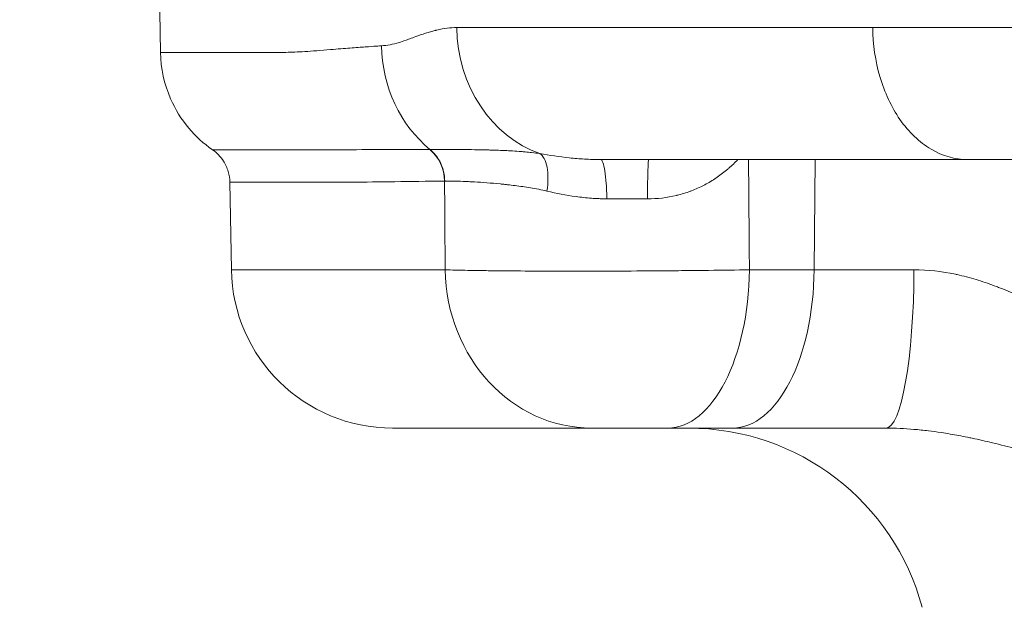
# Model space of a CAD drawing. Extents: x 0 to 25200, y -53460 to 17820.
# Drawn here: x 8844 to 8960, y -14177 to -14108 of the extents above; entities that cross this region are included whole.
import ezdxf

# ---------------------------------------------------------------- set-up
doc = ezdxf.new("R2010")
doc.units = 0
doc.header["$MEASUREMENT"] = 0
doc.header["$PDMODE"] = 1
doc.layers.get('0').update_dxf_attribs({"linetype": 'CONTINUOUS'})
doc.layers.get('DefPoints').update_dxf_attribs({"linetype": 'CONTINUOUS'})
for name, color, linetype, lineweight in [('FRAM3', 1, 'CONTINUOUS', 50), ('外形線', 7, 'CONTINUOUS', 18), ('寸法線', 3, 'CONTINUOUS', 18)]:
    doc.layers.add(name, color=color, linetype=linetype, lineweight=lineweight)
doc.styles.get("Standard").update_dxf_attribs({"font": 'TXT.SHX', "bigfont": 'bigfont.shx'})
doc.dimstyles.new('60ベース', dxfattribs={"dimscale": 60, "dimtxt": 3, "dimasz": 3, "dimexe": 0, "dimexo": 1, "dimgap": 1, "dimtad": 3, "dimdec": 1, "dimdsep": 46, "dimtxsty": 'STANDARD', "dimblk": 'DOTSMALL', "dimcen": 0, "dimclrd": 256, "dimclre": 256, "dimclrt": 7, "dimadec": 3, "dimazin": 2, "dimtfac": 1, "dimtdec": 1, "dimtix": 1, "dimtmove": 2, "dimatfit": 2, "dimldrblk": 'OPEN', "dimfxl": 1, "dimtolj": 1, "dimlwd": -1, "dimlwe": -1, "dimarcsym": 0})

# ---------------------------------------------------------------- blocks, each defined once
blk = doc.blocks.new('_DotSmall')
at = {"layer": 'FRAM3', "color": 0, "const_width": 0.5}
blk.add_lwpolyline([(-0.0625, 0, 1), (0.0625, 0, 1)], format="xyb", close=True, dxfattribs=at)
blk = doc.blocks.new('*D6')
at = {"layer": 'DefPoints', "color": 0}
for p in [(7570.29, -12507.06), (13369.1, -14335.86), (14869.1, -14335.86)]:
    blk.add_point(p, dxfattribs=at)
at = {"layer": '寸法線'}
for p, q in [((7630.29, -12507.06), (14869.1, -12507.06)), ((14869.1, -12507.06), (14869.1, -14335.86)), ((13429.1, -14335.86), (14869.1, -14335.86))]:
    blk.add_line(p, q, dxfattribs=at)
at = {"layer": '寸法線', "xscale": 180, "yscale": 180, "zscale": 180}
for p, rotation in [((14869.1, -12507.06), 90), ((14869.1, -14335.86), 270)]:
    blk.add_blockref('_DotSmall', p, dxfattribs=dict(at, rotation=rotation))
at = {"layer": '寸法線', "color": 7, "insert": (14719.1, -13421.46), "char_height": 180, "attachment_point": 5, "rotation": 90}
blk.add_mtext('\\A1;1828', dxfattribs=at)
blk = doc.blocks.new('_OPEN')
at = {"color": 0, "linetype": 'ByBlock'}
for p, q in [((-1, 0.16667), (0, 0)), ((0, 0), (-1, -0.16667)), ((0, 0), (-1, 0))]:
    blk.add_line(p, q, dxfattribs=at)
blk = doc.blocks.new('*D10')
at = {"layer": 'DefPoints', "color": 0}
for p in [(8170.83, -13421.46), (13369.1, -14335.86), (13869.1, -14335.86)]:
    blk.add_point(p, dxfattribs=at)
at = {"layer": '寸法線'}
for p, q in [((8230.83, -13421.46), (13869.1, -13421.46)), ((13869.1, -13421.46), (13869.1, -14335.86)), ((13429.1, -14335.86), (13869.1, -14335.86))]:
    blk.add_line(p, q, dxfattribs=at)
at = {"layer": '寸法線', "xscale": 180, "yscale": 180, "zscale": 180}
for p, rotation in [((13869.1, -13421.46), 90), ((13869.1, -14335.86), 270)]:
    blk.add_blockref('_DotSmall', p, dxfattribs=dict(at, rotation=rotation))
at = {"layer": '寸法線', "color": 7, "insert": (13719.1, -13878.66), "char_height": 180, "attachment_point": 5, "rotation": 90}
blk.add_mtext('\\A1;914', dxfattribs=at)

msp = doc.modelspace()

# ---------------------------------------------------------------- linework, layer by layer
at = {"layer": '外形線', "extrusion": (0, 1, 0)}
for p, q in [((8860.43729734, -14111.86498389), (8860.3534306, -14107.06026159)), ((8937.70739794, -14137.55522993), (8937.82261501, -14124.52276159)), ((8868.82322225, -14137.55522993), (8868.64240625, -14127.19628769)), ((8894.0930436, -14137.55522993), (8868.82322225, -14137.55522993)), ((8930.0532181, -14137.55522993), (8937.70739794, -14137.55522993)), ((8937.70739794, -14137.55522993), (8949.50863812, -14137.55522993)), ((8911.41605852, -14156.27276159), (8887.87032085, -14156.27276159)), ((8928.06028199, -14156.27276159), (8920.40610214, -14156.27276159)), ((8946.20096251, -14156.27276159), (8928.06028199, -14156.27276159))]:
    msp.add_line(p, q, dxfattribs=at)
at = {"layer": '外形線', "extrusion": (-2e-16, 0, -1)}
for centre, radius, start, end in [((-8887.87032085, -14137.22276159), 19.05, 270, 358.9999999985), ((-8922.86937099, -14184.84776159), 28.575, 90, 165.0000000003)]:
    msp.add_arc(centre, radius, start, end, dxfattribs=at)
for centre, major_axis, ratio, start_param, end_param in [((8909.3892323, -14108.64776171), (0.00000327, 15.87499915), 0.8780782335, 3.4394692292, 4.69493551), ((8900.75286801, -14110.80255725), (0, 15.60124872), 0.9090701751, 3.7805416106, 4.6949356879), ((8918.16673112, -14129.28526159), (0, 4.7625), 0.0346033362, -1.5462474109, 0), ((8911.41605852, -14137.22276159), (0, 19.05), 0.909483134, 3.1415926536, 4.6949356879), ((8920.40610214, -14137.22276159), (0, 19.05), 0.5064874266, 1.5882496193, 3.1415926536), ((8928.06028199, -14137.22276159), (0, 19.05), 0.5064874266, 1.5882496193, 3.1415926536), ((8946.20096251, -14137.22276159), (0, 19.05), 0.1736577144, 1.5882496193, 3.1415926536)]:
    msp.add_ellipse(centre, major_axis=major_axis, ratio=ratio, start_param=start_param, end_param=end_param, dxfattribs=at)
at = {"layer": '外形線'}
for centre, major_axis, ratio, start_param, end_param in [((8889.690203, -14127.14920143), (-0.04396898, 4.76229703), 0.9091720009, -1.5617368438, -0.6472735542), ((8900.85097501, -14133.18908562), (-8.75047991, 5.33533735), 0.3435646808, -0.49861876, -0.4946183897), ((8917.12214721, -14129.28676154), (25.38997232, -0.03731309), 0.0047171012, 1.536143459, 1.7261691749)]:
    msp.add_ellipse(centre, major_axis=major_axis, ratio=ratio, start_param=start_param, end_param=end_param, dxfattribs=at)
for points, knots in [([(8886.57239819, -14111.07483659), (8887.21509471, -14111.03788473), (8887.9138822, -14110.90437355), (8888.67391386, -14110.6743885), (8888.6754012, -14110.67393844), (8888.67773854, -14110.67323054), (8888.67837659, -14110.67303723), (8888.84171838, -14110.62355112), (8889.10253951, -14110.54092491), (8889.46388885, -14110.41421975), (8889.82382668, -14110.28800953), (8890.28317373, -14110.11525382), (8890.84977238, -14109.91091431), (8890.85199434, -14109.91011298), (8890.85474521, -14109.90912118), (8890.85644323, -14109.90850908), (8891.29113593, -14109.75181233), (8891.69773769, -14109.61582904), (8892.07437547, -14109.50056717), (8892.26269436, -14109.44293623), (8892.4435272, -14109.39048499), (8892.61666955, -14109.34321344), (8892.70324073, -14109.31957766), (8892.78788959, -14109.29723681), (8892.87059242, -14109.27619088), (8892.91194384, -14109.26566792), (8892.95280876, -14109.25546868), (8892.99318435, -14109.24559318), (8893.01337214, -14109.24065543), (8893.0334376, -14109.23579861), (8893.05338037, -14109.23102272), (8893.0708303, -14109.22684382), (8893.0881863, -14109.22272688), (8893.10544814, -14109.21867191), (8893.10791411, -14109.21809263), (8893.1095938, -14109.21769835), (8893.11284031, -14109.21693794), (8893.94394564, -14109.02227357), (8894.72583443, -14108.92487937), (8895.45186412, -14108.9248186)], [0, 0, 0, 0, 0.2495117187, 0.2495117187, 0.2495117187, 0.25, 0.25, 0.25, 0.375, 0.375, 0.375, 0.4995117187, 0.4995117187, 0.4995117187, 0.5, 0.5, 0.5, 0.625, 0.625, 0.625, 0.6875, 0.6875, 0.6875, 0.71875, 0.71875, 0.71875, 0.734375, 0.734375, 0.734375, 0.7421875, 0.7421875, 0.7421875, 0.7490234375, 0.7490234375, 0.7490234375, 0.75, 0.75, 0.75, 1, 1, 1, 1]), ([(8895.45186412, -14108.9248186), (8901.46871918, -14108.92481888), (8908.21062489, -14108.92481933), (8923.02886168, -14108.92482059), (8931.10511973, -14108.9248214), (8941.37443039, -14108.92482257), (8942.98984533, -14108.92482276), (8944.62498235, -14108.92482295)], [0, 0, 0, 0, 0.12236663455, 0.12236663455, 0.24473326909, 0.24473326909, 0.26723690009, 0.26723690009, 0.26723690009, 0.26723690009]), ([(9010.36955482, -14108.9248186), (8999.32863339, -14108.92481888), (8988.68290577, -14108.92481933), (8968.36449487, -14108.92482059), (8958.69191172, -14108.9248214), (8947.91486226, -14108.92482257), (8946.26006102, -14108.92482276), (8944.62498231, -14108.92482295)], [0, 0, 0, 0, 0.12236663455, 0.12236663455, 0.24473326909, 0.24473326909, 0.26723690009, 0.26723690009, 0.26723690009, 0.26723690009]), ([(8944.62591224, -14108.92481854), (8944.6504879, -14110.91595408), (8944.93977377, -14112.88288625), (8946.03012121, -14116.60566798), (8946.83287266, -14118.32090695), (8948.8935001, -14121.2864657), (8950.14760432, -14122.48559545), (8952.89936521, -14124.1075134), (8954.36712607, -14124.52276072), (8955.84946363, -14124.52276159)], [-0.97388209255, -0.97388209255, -0.97388209255, -0.97388209255, -0.73867282879, -0.73867282879, -0.49795773183, -0.49795773183, -0.24759969898, -0.24759969898, -0.00000025925, -0.00000025925, -0.00000025925, -0.00000025925]), ([(8860.43729734, -14111.86498389), (8860.43729734, -14111.86498389), (8860.43729734, -14111.86498389), (8860.43729734, -14111.86498389), (8860.4373015, -14111.86498389), (8862.6583242, -14111.86498389), (8867.04944773, -14111.86498389), (8867.05178453, -14111.86498389), (8867.05769213, -14111.86498389), (8867.06218527, -14111.86498389), (8868.34404605, -14111.86498389), (8869.61864492, -14111.86498389), (8870.74767415, -14111.86498389), (8871.54758249, -14111.86498389), (8872.27548399, -14111.86498389), (8872.89709029, -14111.86498389), (8874.28430893, -14111.86498389), (8875.12290677, -14111.85978236), (8875.24464482, -14111.857311), (8875.24559379, -14111.85729174), (8875.26275569, -14111.85694055), (8875.27241226, -14111.85673799), (8875.90849354, -14111.84339505), (8876.64845829, -14111.81248255), (8877.50931071, -14111.75940728), (8878.38152681, -14111.70563139), (8879.37782794, -14111.62865806), (8880.52050499, -14111.53394925), (8880.52914488, -14111.53323315), (8880.54436877, -14111.53197141), (8880.55707076, -14111.53091922), (8881.38678934, -14111.46218784), (8882.15072634, -14111.40118499), (8882.83435751, -14111.34785878), (8883.52710123, -14111.29382175), (8884.13738382, -14111.2476852), (8884.65394301, -14111.20944903), (8885.68706138, -14111.1329767), (8886.34162956, -14111.08810579), (8886.57239819, -14111.07483659)], [0.49999976511, 0.49999976511, 0.49999976511, 0.49999976511, 0.5, 0.5, 0.5, 0.74998474121, 0.74998474121, 0.74998474121, 0.75011777423, 0.75011777423, 0.75011777423, 0.78807110805, 0.78807110805, 0.78807110805, 0.81496074678, 0.81496074678, 0.81496074678, 0.87496948242, 0.87496948242, 0.87496948242, 0.87543726122, 0.87543726122, 0.87543726122, 0.90625, 0.90625, 0.90625, 0.93746948242, 0.93746948242, 0.93746948242, 0.93770553574, 0.93770553574, 0.93770553574, 0.953125, 0.953125, 0.953125, 0.96875, 0.96875, 0.96875, 1, 1, 1, 1]), ([(8866.5911292, -14123.36346191), (8865.54400329, -14122.63867303), (8864.59822956, -14121.77695928), (8862.90461546, -14119.75920282), (8862.18335195, -14118.59773272), (8860.87816453, -14115.62038209), (8860.47029275, -14113.75528973), (8860.43729734, -14111.86498389)], [-0.53443926432, -0.53443926432, -0.53443926432, -0.53443926432, -0.3839605725, -0.3839605725, -0.22329847949, -0.22329847949, 0, 0, 0, 0]), ([(8866.59112919, -14123.36346193), (8866.59112921, -14123.36346193), (8866.59113271, -14123.36346192), (8866.5911397, -14123.3634619), (8866.59390301, -14123.36345616), (8867.14145209, -14123.36264591), (8868.23072819, -14123.36264789), (8868.2333949, -14123.36264789), (8868.23606485, -14123.3626479), (8868.23873805, -14123.36264792), (8868.51233647, -14123.36264942), (8868.8200846, -14123.36268673), (8869.16202623, -14123.36275282), (8869.49908569, -14123.36281796), (8869.86840795, -14123.36291081), (8870.26972249, -14123.36301193), (8870.27541842, -14123.36301336), (8870.2811208, -14123.3630148), (8870.28682961, -14123.36301624), (8871.09537793, -14123.36321999), (8872.03301695, -14123.36345967), (8873.09792702, -14123.36346234), (8873.10666585, -14123.36346236), (8873.11541325, -14123.36346237), (8873.12416922, -14123.36346236), (8874.18994619, -14123.36346117), (8875.38258651, -14123.3634626), (8876.70126682, -14123.36346203), (8876.71222244, -14123.36346202), (8876.72318687, -14123.36346202), (8876.73416007, -14123.36346201), (8877.38901093, -14123.36346173), (8878.07488552, -14123.36344516), (8878.79168206, -14123.36346844), (8878.80319316, -14123.36346881), (8878.81471261, -14123.36346919), (8878.82624041, -14123.36346957), (8879.54457714, -14123.3634933), (8880.29256675, -14123.36392945), (8881.07560878, -14123.36304751), (8881.08671342, -14123.363035), (8881.09782487, -14123.36302223), (8881.10894315, -14123.36300918), (8884.28416949, -14123.35928271), (8888.03047372, -14123.33598105), (8892.26602433, -14123.3260645)], [0.12038004633, 0.12038004633, 0.12038004633, 0.12038004633, 0.12045616627, 0.12045616627, 0.12045616627, 0.15057020784, 0.15057020784, 0.15057020784, 0.15064393143, 0.15064393143, 0.15064393143, 0.15818944666, 0.15818944666, 0.15818944666, 0.16562722862, 0.16562722862, 0.16562722862, 0.1657327944, 0.1657327944, 0.1657327944, 0.1806842494, 0.1806842494, 0.1806842494, 0.18080694349, 0.18080694349, 0.18080694349, 0.19574127019, 0.19574127019, 0.19574127019, 0.19586534491, 0.19586534491, 0.19586534491, 0.20326978058, 0.20326978058, 0.20326978058, 0.20338868914, 0.20338868914, 0.20338868914, 0.21079829097, 0.21079829097, 0.21079829097, 0.2109033695, 0.2109033695, 0.2109033695, 0.24091233254, 0.24091233254, 0.24091233254, 0.24091233254]), ([(8868.64240621, -14127.19628769), (8868.63485338, -14126.76358688), (8868.56835662, -14126.33392766), (8868.31766138, -14125.49273581), (8868.13142485, -14125.08619345), (8867.55153867, -14124.18048177), (8867.10952005, -14123.72227645), (8866.59112919, -14123.36346193)], [-0.17813523675, -0.17813523675, -0.17813523675, -0.17813523675, -0.12702105609, -0.12702105609, -0.07446352099, -0.07446352099, -0.00000000976, -0.00000000976, -0.00000000976, -0.00000000976]), ([(8894.04249948, -14127.06567884), (8894.03091399, -14126.34001717), (8893.86547859, -14125.61784044), (8893.56358444, -14124.97231585), (8893.26169129, -14124.32679337), (8892.82378939, -14123.75885423), (8892.29424611, -14123.32604274)], [0.00000021413, 0.00000021413, 0.00000021413, 0.00000021413, 0.5, 0.5, 0.5, 0.99999814698, 0.99999814698, 0.99999814698, 0.99999814698]), ([(8892.29502724, -14123.32603831), (8892.38309131, -14123.3261393), (8892.47385554, -14123.32622964), (8892.56586483, -14123.32631925), (8892.65787412, -14123.32640885), (8892.7516094, -14123.3264983), (8892.84706091, -14123.32660065), (8893.03796393, -14123.32680534), (8893.23573089, -14123.32706146), (8893.44029626, -14123.32747679), (8893.81164349, -14123.32823074), (8894.20538152, -14123.32951051), (8894.62127049, -14123.33197835), (8894.66358599, -14123.33222945), (8894.70613292, -14123.33249035), (8894.7489118, -14123.33276073), (8894.92878083, -14123.33389757), (8895.11270112, -14123.33519847), (8895.30056134, -14123.33663617), (8895.53417489, -14123.33842401), (8895.77490696, -14123.34023706), (8896.02095098, -14123.34229854), (8896.08659571, -14123.34284855), (8896.15257627, -14123.34341819), (8896.21888737, -14123.34401103), (8896.6533652, -14123.34789536), (8897.103569, -14123.35279038), (8897.56865192, -14123.359682), (8897.65454369, -14123.36095475), (8897.74094035, -14123.36229472), (8897.82784043, -14123.36370871), (8898.28989306, -14123.37122693), (8898.76548162, -14123.38083988), (8899.25353323, -14123.39345539), (8899.40029748, -14123.39724906), (8899.54943962, -14123.40095393), (8899.6989451, -14123.40532981), (8899.84936211, -14123.40973237), (8900.00081124, -14123.41456658), (8900.15329671, -14123.41985253), (8900.46143189, -14123.43053414), (8900.77378718, -14123.44304543), (8901.0905097, -14123.45770304), (8901.19321832, -14123.46245629), (8901.29644569, -14123.46743747), (8901.40012207, -14123.47266324), (8901.62117055, -14123.48380511), (8901.84448132, -14123.49607497), (8902.06905069, -14123.50960162), (8902.40582209, -14123.52988661), (8902.74553768, -14123.55298284), (8903.08767714, -14123.57988767), (8903.16854379, -14123.58624678), (8903.24953604, -14123.59281125), (8903.33066614, -14123.59961146), (8903.60449719, -14123.62256359), (8903.87957034, -14123.64823538), (8904.15477163, -14123.67734898), (8904.20784304, -14123.68296342), (8904.26091741, -14123.68869355), (8904.3140001, -14123.69456015), (8904.64234263, -14123.73084794), (8904.97193083, -14123.77292562), (8905.29575087, -14123.82317306)], [-0.00000006, -0.00000006, -0.00000006, -0.00000006, 0.000627922806, 0.000627922806, 0.000627922806, 0.001255905611, 0.001255905611, 0.001255905611, 0.002511871223, 0.002511871223, 0.002511871223, 0.004791823859, 0.004791823859, 0.004791823859, 0.005023802446, 0.005023802446, 0.005023802446, 0.005999184745, 0.005999184745, 0.005999184745, 0.007212121282, 0.007212121282, 0.007212121282, 0.007535733669, 0.007535733669, 0.007535733669, 0.009656078451, 0.009656078451, 0.009656078451, 0.010047664891, 0.010047664891, 0.010047664891, 0.012129752258, 0.012129752258, 0.012129752258, 0.012755866348, 0.012755866348, 0.012755866348, 0.013385797844, 0.013385797844, 0.013385797844, 0.014658732651, 0.014658732651, 0.014658732651, 0.015071527337, 0.015071527337, 0.015071527337, 0.015951647199, 0.015951647199, 0.015951647199, 0.01727150298, 0.01727150298, 0.01727150298, 0.01758345856, 0.01758345856, 0.01758345856, 0.018636373905, 0.018636373905, 0.018636373905, 0.018839424171, 0.018839424171, 0.018839424171, 0.020095389783, 0.020095389783, 0.020095389783, 0.020095389783]), ([(8905.29749988, -14123.82343949), (8906.41457499, -14124.02225379), (8907.56503556, -14124.19426972), (8909.35117121, -14124.38167806), (8909.95667086, -14124.43230291), (8910.88138769, -14124.4851952), (8911.19237583, -14124.49897306), (8911.66319245, -14124.51305988), (8911.89968493, -14124.51845657), (8912.13784898, -14124.52121532), (8912.296986, -14124.52244809), (8912.37783211, -14124.52276139), (8912.45652799, -14124.52276159)], [0, 0, 0, 0, 0.0039450972483, 0.0039450972483, 0.0059176458724, 0.0059176458724, 0.0069039201844, 0.0069039201844, 0.0073970573405, 0.0076436259185, 0.0076436259185, 0.0078901450966, 0.0078901450966, 0.0078901450966, 0.0078901450966]), ([(8906.1215287, -14128.25201984), (8906.1999623, -14127.74222009), (8906.24141635, -14127.2347176), (8906.24371514, -14126.75614875), (8906.24601393, -14126.27757989), (8906.2091566, -14125.82812518), (8906.13507751, -14125.43137458), (8906.06099842, -14125.03462398), (8905.94972552, -14124.69072718), (8905.80709896, -14124.41773413), (8905.6644724, -14124.14474108), (8905.49042137, -14123.94340737), (8905.2986923, -14123.82417565)], [0, 0, 0, 0, 0.25, 0.25, 0.25, 0.5, 0.5, 0.5, 0.75, 0.75, 0.75, 1, 1, 1, 1]), ([(8955.84946363, -14124.52276159), (8955.84902206, -14124.52276159), (8955.8485805, -14124.52276159), (8955.84813893, -14124.52276159), (8947.39360537, -14124.52276159), (8939.53891923, -14124.52276159), (8932.28403198, -14124.52276159), (8931.96625265, -14124.52276159), (8931.64957856, -14124.52276159), (8931.33404778, -14124.52276159), (8929.84869033, -14124.52276159), (8928.38863573, -14124.52276159), (8926.95746481, -14124.52276159), (8925.22227381, -14124.52276158), (8923.52840611, -14124.52276157), (8921.87586171, -14124.52276157), (8919.46910432, -14124.52276156), (8917.15001107, -14124.52276157), (8914.91858713, -14124.52276158), (8914.08569959, -14124.52276159), (8913.26502521, -14124.52276159), (8912.4565753, -14124.52276159)], [0.50000044649, 0.50000044649, 0.50000044649, 0.50000044649, 0.50001245112, 0.50001245112, 0.50001245112, 0.72986247815, 0.72986247815, 0.72986247815, 0.73993039323, 0.73993039323, 0.73993039323, 0.78732498491, 0.78732498491, 0.78732498491, 0.84478749167, 0.84478749167, 0.84478749167, 0.92847559868, 0.92847559868, 0.92847559868, 0.95971250518, 0.95971250518, 0.95971250518, 0.95971250518]), ([(8913.19326181, -14129.16266306), (8913.19094309, -14128.54967565), (8913.16995751, -14127.93999995), (8913.13195785, -14127.37812183), (8913.0939582, -14126.81624372), (8913.03897247, -14126.30257716), (8912.97101277, -14125.87460243), (8912.90305307, -14125.4466277), (8912.82216947, -14125.1046601), (8912.73426374, -14124.87365177), (8912.64635801, -14124.64264345), (8912.55149963, -14124.52283743), (8912.45666555, -14124.52276246)], [0, 0, 0, 0, 0.25, 0.25, 0.25, 0.5, 0.5, 0.5, 0.75, 0.75, 0.75, 1, 1, 1, 1]), ([(8928.68975811, -14124.52283015), (8928.34406513, -14124.88232933), (8927.98277794, -14125.22771075), (8927.60391015, -14125.55747798), (8927.57143808, -14125.58574172), (8927.5388354, -14125.6138911), (8927.50610131, -14125.6419245), (8927.10442497, -14125.98591913), (8926.68502445, -14126.31041955), (8926.25120584, -14126.61081043), (8926.20852972, -14126.64036084), (8926.16570591, -14126.66968437), (8926.12273709, -14126.69877677), (8925.69331593, -14126.98951999), (8925.24830683, -14127.25816133), (8924.78691654, -14127.50316093), (8924.73977105, -14127.52819533), (8924.69245279, -14127.55298386), (8924.64496031, -14127.57752523), (8924.18115924, -14127.81719091), (8923.700765, -14128.03331879), (8923.20207054, -14128.22409593), (8923.15754376, -14128.2411298), (8923.11288208, -14128.25795696), (8923.06808521, -14128.2745761), (8922.55978742, -14128.46314893), (8922.04361011, -14128.62136557), (8921.52054416, -14128.74985636), (8921.48682179, -14128.75814024), (8921.45306964, -14128.76630096), (8921.41928771, -14128.7743388), (8920.31273005, -14129.03762558), (8919.17426641, -14129.17026651), (8918.00198239, -14129.16835912)], [0.0020152492, 0.0020152492, 0.0020152492, 0.0020152492, 0.003596026246, 0.003596026246, 0.003596026246, 0.003731511765, 0.003731511765, 0.003731511765, 0.005394039369, 0.005394039369, 0.005394039369, 0.005557587507, 0.005557587507, 0.005557587507, 0.007192052493, 0.007192052493, 0.007192052493, 0.007359064364, 0.007359064364, 0.007359064364, 0.008990065616, 0.008990065616, 0.008990065616, 0.009135692327, 0.009135692327, 0.009135692327, 0.010788078739, 0.010788078739, 0.010788078739, 0.010894609036, 0.010894609036, 0.010894609036, 0.014384104985, 0.014384104985, 0.014384104985, 0.014384104985]), ([(8955.84946363, -14124.52276159), (8955.84990524, -14124.52276159), (8955.85034685, -14124.52276159), (8955.85078847, -14124.52276159), (8964.30629786, -14124.52276159), (8973.26922365, -14124.52276159), (8982.73954079, -14124.52276159), (8983.15436062, -14124.52276159), (8983.57021585, -14124.52276159), (8983.98706163, -14124.52276159), (8985.94935825, -14124.52276159), (8987.93356428, -14124.52276159), (8989.93469891, -14124.52276159), (8992.36092959, -14124.52276158), (8994.81370692, -14124.52276157), (8997.2930309, -14124.52276157), (9000.90390593, -14124.52276156), (9004.57109768, -14124.52276157), (9008.29460671, -14124.52276158), (9009.68442072, -14124.52276159), (9011.08208018, -14124.52276159), (9012.48759239, -14124.52276159)], [0.50000044649, 0.50000044649, 0.50000044649, 0.50000044649, 0.50001245112, 0.50001245112, 0.50001245112, 0.72986247815, 0.72986247815, 0.72986247815, 0.73993039323, 0.73993039323, 0.73993039323, 0.78732498491, 0.78732498491, 0.78732498491, 0.84478749167, 0.84478749167, 0.84478749167, 0.92847559868, 0.92847559868, 0.92847559868, 0.95971250518, 0.95971250518, 0.95971250518, 0.95971250518]), ([(8894.01937411, -14127.06608434), (8889.84780596, -14127.1052559), (8886.1986374, -14127.18315467), (8883.05449141, -14127.19486452), (8883.04496763, -14127.19489999), (8883.0354485, -14127.19493482), (8883.02593401, -14127.19496902), (8882.24906931, -14127.19776121), (8881.50318006, -14127.19630976), (8880.78829714, -14127.19627073), (8880.77837397, -14127.19627019), (8880.76845678, -14127.19626968), (8880.75854555, -14127.1962692), (8880.04528072, -14127.1962346), (8879.36293357, -14127.19628767), (8878.71150017, -14127.19628774), (8878.70175594, -14127.19628774), (8878.69201863, -14127.19628774), (8878.68228823, -14127.19628774), (8877.37180043, -14127.19628784), (8876.18671589, -14127.19628245), (8875.1278236, -14127.19628541), (8875.11975069, -14127.19628543), (8875.1116851, -14127.19628543), (8875.10362686, -14127.19628542), (8874.04565174, -14127.19628364), (8873.11411433, -14127.19596339), (8872.31091788, -14127.19568969), (8872.30556463, -14127.19568787), (8872.30021709, -14127.19568605), (8872.29487526, -14127.19568423), (8871.89607022, -14127.19554833), (8871.52908869, -14127.19542363), (8871.1942001, -14127.19533596), (8870.85472326, -14127.19524708), (8870.54920698, -14127.19519658), (8870.27760562, -14127.19519353), (8870.27508461, -14127.1951935), (8870.27256651, -14127.19519348), (8870.27005132, -14127.19519347), (8869.18866463, -14127.19518641), (8868.64537842, -14127.19627975), (8868.64241837, -14127.19628765), (8868.64241029, -14127.19628767), (8868.64240623, -14127.19628769), (8868.64240621, -14127.19628769)], [0, 0, 0, 0, 0.0297280364, 0.0297280364, 0.0297280364, 0.02981808412, 0.02981808412, 0.02981808412, 0.03717054692, 0.03717054692, 0.03717054692, 0.03727260516, 0.03727260516, 0.03727260516, 0.04461726384, 0.04461726384, 0.04461726384, 0.04472712619, 0.04472712619, 0.04472712619, 0.05952336284, 0.05952336284, 0.05952336284, 0.05963616825, 0.05963616825, 0.05963616825, 0.07444650057, 0.07444650057, 0.07444650057, 0.07454521031, 0.07454521031, 0.07454521031, 0.08191457819, 0.08191457819, 0.08191457819, 0.0893849126, 0.0893849126, 0.0893849126, 0.08945425237, 0.08945425237, 0.08945425237, 0.11926636025, 0.11926636025, 0.11926636025, 0.1193477815, 0.1193477815, 0.1193477815, 0.1193477815]), ([(8906.12152881, -14128.25201983), (8905.79323436, -14128.17335218), (8905.46747515, -14128.10531118), (8905.14487745, -14128.04312661), (8904.82598352, -14127.98165598), (8904.51014198, -14127.92613601), (8904.19766239, -14127.87468368), (8904.19453259, -14127.87416833), (8904.19140312, -14127.87365339), (8904.18827399, -14127.87313886), (8903.87307005, -14127.82130877), (8903.56124238, -14127.77364781), (8903.25300655, -14127.72919009), (8902.94974071, -14127.68544921), (8902.64984291, -14127.64482228), (8902.35558659, -14127.6070888), (8902.35096387, -14127.60649602), (8902.34634254, -14127.60590394), (8902.3417226, -14127.60531258), (8902.04312209, -14127.56709116), (8901.74979181, -14127.53177279), (8901.46169277, -14127.49908143), (8901.31767609, -14127.48273949), (8901.17496696, -14127.46705798), (8901.0335627, -14127.45202265), (8900.89217749, -14127.43698935), (8900.75209667, -14127.42260668), (8900.61331941, -14127.40885717), (8900.06455779, -14127.354488), (8899.53618551, -14127.30832029), (8899.02841559, -14127.26881983), (8899.0226821, -14127.26837381), (8899.01695122, -14127.26792864), (8899.01122298, -14127.26748432), (8898.50467133, -14127.22819268), (8898.01863961, -14127.19558927), (8897.55374797, -14127.16847044), (8897.54796105, -14127.16813287), (8897.54217735, -14127.16779614), (8897.53639685, -14127.16746026), (8897.3015066, -14127.1538117), (8897.07229881, -14127.14161808), (8896.85045271, -14127.130608), (8896.63421131, -14127.11987607), (8896.42446919, -14127.11031129), (8896.2211136, -14127.10204328), (8896.21618027, -14127.1018427), (8896.21125072, -14127.10164288), (8896.20632496, -14127.10144383), (8895.37829722, -14127.06798351), (8894.65634348, -14127.05798441), (8894.04249946, -14127.06567791)], [0, 0, 0, 0, 0.001109979958, 0.001109979958, 0.001109979958, 0.002207216173, 0.002207216173, 0.002207216173, 0.002218206104, 0.002218206104, 0.002218206104, 0.003325244165, 0.003325244165, 0.003325244165, 0.004414432345, 0.004414432345, 0.004414432345, 0.004431543306, 0.004431543306, 0.004431543306, 0.005537476483, 0.005537476483, 0.005537476483, 0.006090317015, 0.006090317015, 0.006090317015, 0.006643083067, 0.006643083067, 0.006643083067, 0.008828864691, 0.008828864691, 0.008828864691, 0.008853545493, 0.008853545493, 0.008853545493, 0.011036080863, 0.011036080863, 0.011036080863, 0.011063248812, 0.011063248812, 0.011063248812, 0.012167218245, 0.012167218245, 0.012167218245, 0.013243297036, 0.013243297036, 0.013243297036, 0.013269402298, 0.013269402298, 0.013269402298, 0.017657729381, 0.017657729381, 0.017657729381, 0.017657729381]), ([(8913.19326181, -14129.16266306), (8913.18860115, -14129.16265864), (8913.18394083, -14129.16265349), (8913.17928103, -14129.16264726), (8913.1596115, -14129.16262095), (8913.13995178, -14129.16257012), (8913.12030182, -14129.16249495), (8913.08099667, -14129.16234458), (8913.0417306, -14129.16209682), (8913.00250335, -14129.16175302), (8912.92402825, -14129.16106525), (8912.84570851, -14129.15999315), (8912.76754211, -14129.15854739), (8912.61112967, -14129.1556544), (8912.45533116, -14129.15126556), (8912.30013144, -14129.1454618), (8911.98943513, -14129.13384319), (8911.68113746, -14129.11655862), (8911.37513044, -14129.09419665), (8910.76210017, -14129.04939846), (8910.15824938, -14128.98427066), (8909.5628948, -14128.90280865), (8908.38335569, -14128.74141303), (8907.23709915, -14128.51612853), (8906.1215287, -14128.25201984)], [0, 0, 0, 0, 0.0000139042947, 0.0000139042947, 0.0000139042947, 0.0000725958394, 0.0000725958394, 0.0000725958394, 0.0001899945608, 0.0001899945608, 0.0001899945608, 0.0004248536307, 0.0004248536307, 0.0004248536307, 0.0008948110478, 0.0008948110478, 0.0008948110478, 0.0018356247769, 0.0018356247769, 0.0018356247769, 0.0037203766471, 0.0037203766471, 0.0037203766471, 0.0074545187125, 0.0074545187125, 0.0074545187125, 0.0074545187125]), ([(8894.0930436, -14137.55522993), (8894.83629379, -14137.58113622), (8895.7359222, -14137.6041413), (8896.78573143, -14137.62436017), (8897.31066154, -14137.63447009), (8897.87345444, -14137.6438776), (8898.47522646, -14137.65256189), (8898.77611965, -14137.65690414), (8899.08739253, -14137.66107119), (8899.40491049, -14137.66500831), (8899.72243196, -14137.66894549), (8900.04695479, -14137.67266484), (8900.37835439, -14137.67617024), (8901.7039867, -14137.69019222), (8903.13854113, -14137.70082552), (8904.68316111, -14137.70803443), (8905.45549254, -14137.71163899), (8906.25872109, -14137.71437752), (8907.07173149, -14137.71618125), (8907.88474332, -14137.71798498), (8908.71144834, -14137.71887931), (8909.55159501, -14137.71888092), (8910.39169067, -14137.71888253), (8911.24522667, -14137.71799152), (8912.11239415, -14137.71619518), (8912.54597776, -14137.71529702), (8912.98297607, -14137.71417207), (8913.42345635, -14137.71281587), (8913.86393664, -14137.71145967), (8914.30812488, -14137.70986969), (8914.75054602, -14137.7080669), (8916.52023057, -14137.70085576), (8918.28269214, -14137.69021843), (8920.03806865, -14137.6762204), (8920.47707606, -14137.67271959), (8920.91563507, -14137.66900643), (8921.35373968, -14137.66507754), (8921.7915184, -14137.66115158), (8922.22987461, -14137.65699979), (8922.66530343, -14137.6526522), (8923.53648521, -14137.64395377), (8924.39055591, -14137.63453206), (8925.22804504, -14137.62440946), (8926.90302331, -14137.60416425), (8928.51222004, -14137.58113847), (8930.0532181, -14137.55522993)], [0, 0, 0, 0, 0.005284848347, 0.005284848347, 0.005284848347, 0.00792740088, 0.00792740088, 0.00792740088, 0.009248708631, 0.009248708631, 0.009248708631, 0.010570031043, 0.010570031043, 0.010570031043, 0.015855455795, 0.015855455795, 0.015855455795, 0.018498241517, 0.018498241517, 0.018498241517, 0.021141031869, 0.021141031869, 0.021141031869, 0.023783661713, 0.023783661713, 0.023783661713, 0.025104976253, 0.025104976253, 0.025104976253, 0.026426290793, 0.026426290793, 0.026426290793, 0.031711548951, 0.031711548951, 0.031711548951, 0.03303335511, 0.03303335511, 0.03303335511, 0.034354178031, 0.034354178031, 0.034354178031, 0.03699680711, 0.03699680711, 0.03699680711, 0.042282065268, 0.042282065268, 0.042282065268, 0.042282065268]), ([(8949.50863812, -14137.55522993), (8951.15629085, -14137.55522994), (8952.78937456, -14137.74581413), (8954.41049856, -14138.08667527), (8954.47188478, -14138.09958248), (8954.53326997, -14138.11271266), (8954.5946478, -14138.12606183), (8955.35404701, -14138.2912249), (8956.11373769, -14138.49041429), (8956.85654095, -14138.71453066), (8956.93649548, -14138.7386543), (8957.0162786, -14138.76306786), (8957.09588521, -14138.78776254), (8957.82808312, -14139.01489682), (8958.54696406, -14139.2662438), (8959.25459349, -14139.53749462), (8959.33865461, -14139.5697172), (8959.42255702, -14139.60222124), (8959.50630378, -14139.63500064), (8961.01805542, -14140.22671685), (8962.47935864, -14140.90747822), (8963.90508998, -14141.64477964), (8963.96705913, -14141.67682631), (8964.02896059, -14141.70898101), (8964.09079547, -14141.7412413), (8964.40939398, -14141.90745949), (8964.72619869, -14142.07646516), (8965.04138244, -14142.24794472), (8965.41928354, -14142.45354642), (8965.7954499, -14142.66304596), (8966.16798176, -14142.87465335), (8966.20859473, -14142.89772253), (8966.24916158, -14142.9208149), (8966.28968283, -14142.94392971), (8966.99566144, -14143.34664575), (8967.68797134, -14143.75625539), (8968.36911083, -14144.16876064), (8968.38477679, -14144.17824811), (8968.40043685, -14144.18773721), (8968.41609103, -14144.19722788), (8969.80865472, -14145.04149814), (8971.15475788, -14145.8981983), (8972.47264427, -14146.72985667), (8972.50492205, -14146.75022571), (8972.53718261, -14146.77057948), (8972.56942629, -14146.79091746), (8973.85367698, -14147.6009695), (8975.11123775, -14148.38753029), (8976.35961212, -14149.09882128), (8976.4227843, -14149.13481514), (8976.48593853, -14149.17061592), (8976.54907677, -14149.20621592), (8977.12545328, -14149.53120134), (8977.69501361, -14149.83598509), (8978.25636605, -14150.11263879), (8978.320083, -14150.14404068), (8978.3836995, -14150.17508133), (8978.44721325, -14150.20574781), (8979.00455808, -14150.47485183), (8979.55479729, -14150.71567437), (8980.09816681, -14150.92011907), (8980.14916365, -14150.93930681), (8980.20010076, -14150.95817565), (8980.25097865, -14150.97671816), (8980.50204012, -14151.0682178), (8980.75168614, -14151.15169235), (8980.99990737, -14151.22632475), (8981.2984309, -14151.31608148), (8981.59555697, -14151.39307675), (8981.88678893, -14151.45495884), (8982.46925284, -14151.57872301), (8983.03139274, -14151.64304112), (8983.57273531, -14151.64304112)], [0, 0, 0, 0, 0.004955956693, 0.004955956693, 0.004955956693, 0.005143621218, 0.005143621218, 0.005143621218, 0.00746550663, 0.00746550663, 0.00746550663, 0.007715431826, 0.007715431826, 0.007715431826, 0.010014169471, 0.010014169471, 0.010014169471, 0.010287242435, 0.010287242435, 0.010287242435, 0.015216609628, 0.015216609628, 0.015216609628, 0.015430863653, 0.015430863653, 0.015430863653, 0.016534787793, 0.016534787793, 0.016534787793, 0.017858378077, 0.017858378077, 0.017858378077, 0.018002674262, 0.018002674262, 0.018002674262, 0.020516664033, 0.020516664033, 0.020516664033, 0.02057448487, 0.02057448487, 0.02057448487, 0.025718106088, 0.025718106088, 0.025718106088, 0.025844084051, 0.025844084051, 0.025844084051, 0.030861727306, 0.030861727306, 0.030861727306, 0.03111563792, 0.03111563792, 0.03111563792, 0.033433537914, 0.033433537914, 0.033433537914, 0.0336966338, 0.0336966338, 0.0336966338, 0.036005348523, 0.036005348523, 0.036005348523, 0.036222028273, 0.036222028273, 0.036222028273, 0.037291253828, 0.037291253828, 0.037291253828, 0.038577159132, 0.038577159132, 0.038577159132, 0.041148969741, 0.041148969741, 0.041148969741, 0.041148969741]), ([(8920.40610214, -14156.27276159), (8920.0208443, -14156.27276159), (8919.61853332, -14156.27276159), (8919.19977041, -14156.27276159), (8918.99038895, -14156.27276159), (8918.77686048, -14156.27276159), (8918.55905217, -14156.27276159), (8918.45014801, -14156.27276159), (8918.34051058, -14156.27276159), (8918.23101738, -14156.27276159), (8918.12152419, -14156.27276159), (8918.01191721, -14156.27276159), (8917.90219823, -14156.27276159), (8917.4633223, -14156.27276159), (8917.02267246, -14156.27276159), (8916.58021394, -14156.27276159), (8916.4695993, -14156.27276159), (8916.35854244, -14156.27276159), (8916.24841277, -14156.27276159), (8916.13828311, -14156.27276159), (8916.02902449, -14156.27276159), (8915.92062008, -14156.27276159), (8915.70381127, -14156.27276159), (8915.49041245, -14156.27276159), (8915.28037583, -14156.27276159), (8915.07033921, -14156.27276159), (8914.86366471, -14156.27276159), (8914.66041524, -14156.27276159), (8914.45716577, -14156.27276159), (8914.25636316, -14156.27276159), (8914.0632886, -14156.27276159), (8913.67713949, -14156.27276159), (8913.31852319, -14156.27276159), (8912.98714933, -14156.27276159), (8912.90430587, -14156.27276159), (8912.82318247, -14156.27276159), (8912.74381022, -14156.27276159), (8912.66443798, -14156.27276159), (8912.58662793, -14156.27276159), (8912.51141359, -14156.27276159), (8912.36098493, -14156.27276159), (8912.22030567, -14156.27276159), (8912.08909507, -14156.27276159), (8911.82667388, -14156.27276159), (8911.60181424, -14156.27276159), (8911.41605852, -14156.27276159)], [0, 0, 0, 0, 0.00132291135, 0.00132291135, 0.00132291135, 0.001984367024, 0.001984367024, 0.001984367024, 0.002315094862, 0.002315094862, 0.002315094862, 0.002645822699, 0.002645822699, 0.002645822699, 0.003968734049, 0.003968734049, 0.003968734049, 0.004299461886, 0.004299461886, 0.004299461886, 0.004630189724, 0.004630189724, 0.004630189724, 0.005291645398, 0.005291645398, 0.005291645398, 0.005953101073, 0.005953101073, 0.005953101073, 0.006614556748, 0.006614556748, 0.006614556748, 0.007937468098, 0.007937468098, 0.007937468098, 0.008268195935, 0.008268195935, 0.008268195935, 0.008598923772, 0.008598923772, 0.008598923772, 0.009260379447, 0.009260379447, 0.009260379447, 0.010583290797, 0.010583290797, 0.010583290797, 0.010583290797]), ([(8987.88844978, -14164.7254483), (8986.51771657, -14164.7254483), (8985.11164347, -14164.63295194), (8983.66888437, -14164.45655668), (8983.34598191, -14164.41707784), (8983.02121693, -14164.37340115), (8982.69459559, -14164.325636), (8981.82789449, -14164.19888951), (8980.94797072, -14164.04359049), (8980.05407511, -14163.86306449), (8979.77967418, -14163.80764806), (8979.5038278, -14163.74982852), (8979.22662241, -14163.68974519), (8978.6192286, -14163.55809463), (8978.00569253, -14163.4156764), (8977.38412365, -14163.26330132), (8977.22767484, -14163.22494853), (8977.07100623, -14163.18604695), (8976.91406256, -14163.14660384), (8976.1335839, -14162.95045382), (8975.3448864, -14162.74046568), (8974.54678453, -14162.51936094), (8973.73596981, -14162.29473425), (8972.91551451, -14162.05853258), (8972.08355133, -14161.81405253), (8971.27767704, -14161.57723893), (8970.46104253, -14161.3325644), (8969.63188447, -14161.08262488), (8968.71766417, -14160.80704439), (8967.78827824, -14160.52509567), (8966.84020484, -14160.24083595), (8966.04071889, -14160.00112704), (8965.22795503, -14159.75969489), (8964.39948643, -14159.5191977), (8964.33656427, -14159.50093194), (8964.27354631, -14159.48267043), (8964.21043036, -14159.46441415), (8963.77468627, -14159.33837529), (8963.33455249, -14159.21266952), (8962.89200513, -14159.08839009), (8962.4762292, -14158.97162881), (8962.05770946, -14158.85594774), (8961.635962, -14158.7416756), (8961.61727068, -14158.7366112), (8961.59857335, -14158.73154965), (8961.57987, -14158.726491), (8960.66229802, -14158.47831736), (8959.73021607, -14158.2369986), (8958.78053466, -14158.00722157), (8957.99225333, -14157.81649556), (8957.19187075, -14157.63372585), (8956.37702165, -14157.46211478), (8956.19017155, -14157.42276327), (8956.00256094, -14157.3840017), (8955.81416008, -14157.34587759), (8955.14922837, -14157.21132444), (8954.47497408, -14157.08477907), (8953.78861894, -14156.9683394), (8953.43241973, -14156.90791045), (8953.07253973, -14156.85018735), (8952.70980223, -14156.79568377), (8952.21207356, -14156.72089691), (8951.71048695, -14156.65239632), (8951.20776262, -14156.59160442), (8950.63813967, -14156.52272282), (8950.06570996, -14156.46340619), (8949.48983827, -14156.41517454), (8948.4057274, -14156.32437574), (8947.31026961, -14156.27276159), (8946.20096251, -14156.27276159)], [0, 0, 0, 0, 0.006552653589, 0.006552653589, 0.006552653589, 0.008019196374, 0.008019196374, 0.008019196374, 0.011910718739, 0.011910718739, 0.011910718739, 0.013105307177, 0.013105307177, 0.013105307177, 0.015722809065, 0.015722809065, 0.015722809065, 0.016381633972, 0.016381633972, 0.016381633972, 0.019657960766, 0.019657960766, 0.019657960766, 0.022986475731, 0.022986475731, 0.022986475731, 0.026210614355, 0.026210614355, 0.026210614355, 0.029765513121, 0.029765513121, 0.029765513121, 0.032763267943, 0.032763267943, 0.032763267943, 0.03299094734, 0.03299094734, 0.03299094734, 0.034562815254, 0.034562815254, 0.034562815254, 0.036039594738, 0.036039594738, 0.036039594738, 0.036105043763, 0.036105043763, 0.036105043763, 0.039315921532, 0.039315921532, 0.039315921532, 0.041981104784, 0.041981104784, 0.041981104784, 0.042592248326, 0.042592248326, 0.042592248326, 0.044749185039, 0.044749185039, 0.044749185039, 0.045868575121, 0.045868575121, 0.045868575121, 0.04740454133, 0.04740454133, 0.04740454133, 0.049144901915, 0.049144901915, 0.049144901915, 0.052421228709, 0.052421228709, 0.052421228709, 0.052421228709])]:
    msp.add_open_spline(points, degree=3, knots=knots, dxfattribs=at)
for points in [[(8892.26602433, -14123.3260645), (8892.2755741, -14123.32604214), (8892.2851427, -14123.32603333), (8892.2947301, -14123.32603808)], [(8929.95121969, -14124.52276159), (8929.98518307, -14128.86691851), (8930.01918251, -14133.21107464), (8930.0532181, -14137.55522993)], [(8894.0930436, -14137.55522993), (8894.06846339, -14134.05884876), (8894.04390692, -14130.56246689), (8894.01937411, -14127.06608434)]]:
    msp.add_open_spline(points, degree=3, dxfattribs=at)

# ---------------------------------------------------------------- dimensions: what is measured, and where the dimension line sits
at = {"layer": '寸法線'}
dim = msp.add_linear_dim(base=(14869.09573967, -14335.86322215), p1=(7570.28958868, -12507.06322215), p2=(13369.09573967, -14335.86322215), angle=90, text='1828', dimstyle='60ベース', override={"dimdec": 6}, dxfattribs=at)
dim.commit()
dim.dimension.update_dxf_attribs({"geometry": '*D6', "text_midpoint": (14719.09573967, -13421.46322215)})
dim = msp.add_linear_dim(base=(13869.09573967, -14335.86322215), p1=(8170.82870315, -13421.46322215), p2=(13369.09573967, -14335.86322215), angle=90, dimstyle='60ベース', override={"dimdec": 0}, dxfattribs=at)
dim.commit()
dim.dimension.update_dxf_attribs({"geometry": '*D10', "text_midpoint": (13719.09573967, -13878.66322215)})

doc.saveas('drawing.dxf')
